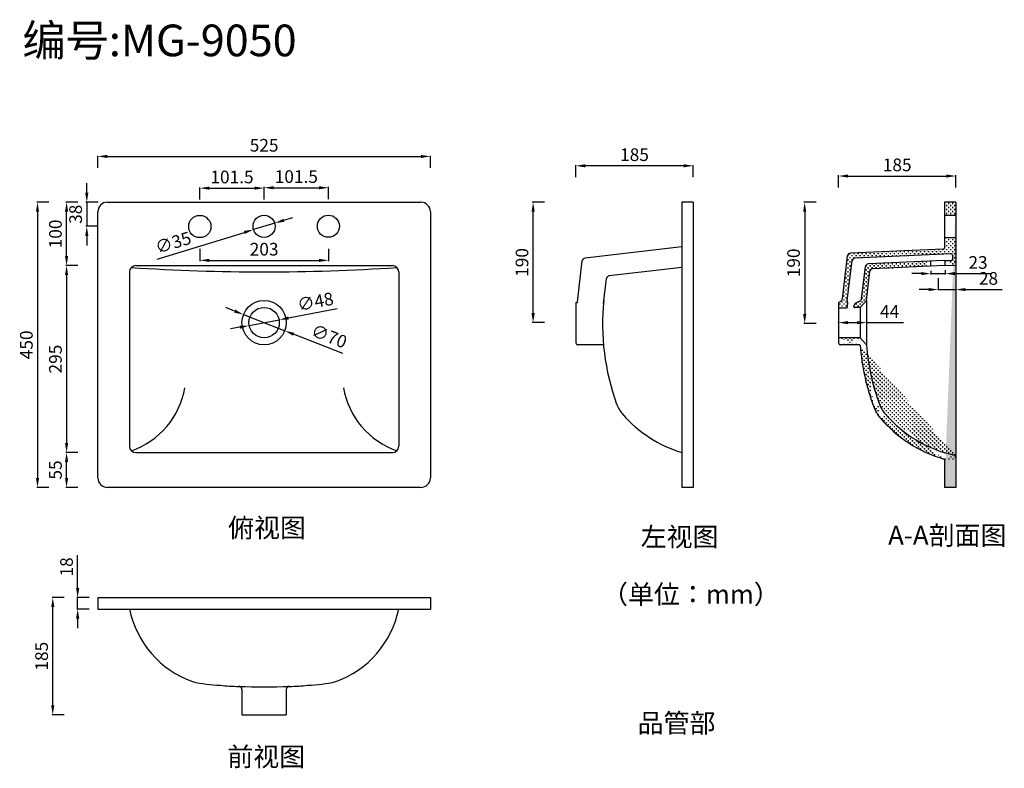
# Model space of a CAD drawing. Units: millimetres. Extents: x -33330 to -9052, y 292 to 2769.
# Drawn here: x -33330 to -31776, y 1588 to 2769 of the extents above; entities that cross this region are included whole.
import ezdxf

# ---------------------------------------------------------------- set-up
doc = ezdxf.new("R2010")
doc.units = ezdxf.units.MM
doc.header["$PDMODE"] = 3
doc.linetypes.add('ACAD_ISO02W100', pattern=[15, 12, -3])
doc.styles.get("Standard").update_dxf_attribs({"font": 'txt.shx'})
doc.dimstyles.new('副本 ISO-25', dxfattribs={"dimtxt": 20, "dimasz": 15, "dimexe": 1.25, "dimexo": 15, "dimgap": 5, "dimtad": 1, "dimdec": 0, "dimtxsty": 'Standard', "dimcen": 10, "dimadec": 0, "dimazin": 0, "dimtfac": 1, "dimtdec": 0, "dimtmove": 0, "dimatfit": 3, "dimfxl": 18, "dimfxlon": 1, "dimarcsym": 0})
pattern_1 = [(0, (-1521.295, 0), (3.175, 3.175), [1.5875, -4.7625]), (90, (-1520.5013, -0.7937), (-3.175, 3.175), [1.5875, -4.7625])]

# ---------------------------------------------------------------- blocks, each defined once
blk = doc.blocks.new('*D31')
at = {"color": 0, "lineweight": -2}
for p, q in [((-33207, 2535.7), (-33207, 2554.9)), ((-33192, 2553.7), (-32697, 2553.7)), ((-32682, 2535.7), (-32682, 2554.9))]:
    blk.add_line(p, q, dxfattribs=at)
at = {"color": 0, "lineweight": -3}
for points in [[(-33192, 2556.2), (-33192, 2551.2), (-33207, 2553.7)], [(-32697, 2556.2), (-32697, 2551.2), (-32682, 2553.7)]]:
    blk.add_solid(points, dxfattribs=at)
at = {"layer": 'Defpoints', "color": 0, "lineweight": -3}
for p in [(-32682, 2553.7), (-33207, 2320.3), (-32682, 2320.3)]:
    blk.add_point(p, dxfattribs=at)
at = {"color": 0, "lineweight": -3, "insert": (-32944.5, 2568.7), "char_height": 20, "attachment_point": 5}
blk.add_mtext('525', dxfattribs=at)
blk = doc.blocks.new('*D32')
at = {"color": 0, "lineweight": -2}
for p, q in [((-33284.2, 2481.4), (-33303.4, 2481.4)), ((-33302.2, 2466.4), (-33302.2, 2046.4)), ((-33284.2, 2031.4), (-33303.4, 2031.4))]:
    blk.add_line(p, q, dxfattribs=at)
at = {"color": 0, "lineweight": -3}
for points in [[(-33304.7, 2466.4), (-33299.7, 2466.4), (-33302.2, 2481.4)], [(-33304.7, 2046.4), (-33299.7, 2046.4), (-33302.2, 2031.4)]]:
    blk.add_solid(points, dxfattribs=at)
at = {"layer": 'Defpoints', "color": 0, "lineweight": -3}
for p in [(-32918.8, 2481.4), (-33302.2, 2031.4), (-32918.8, 2031.4)]:
    blk.add_point(p, dxfattribs=at)
at = {"color": 0, "lineweight": -3, "insert": (-33317.2, 2256.4), "char_height": 20, "attachment_point": 5, "rotation": 90}
blk.add_mtext('450', dxfattribs=at)
blk = doc.blocks.new('*D33')
at = {"color": 0, "lineweight": -2}
for p, q in [((-33224.4, 2496.4), (-33224.4, 2511.4)), ((-33206.4, 2481.4), (-33225.7, 2481.4)), ((-33224.4, 2481.4), (-33224.4, 2443.4)), ((-33206.4, 2443.4), (-33225.7, 2443.4)), ((-33224.4, 2428.4), (-33224.4, 2413.4))]:
    blk.add_line(p, q, dxfattribs=at)
at = {"color": 0, "lineweight": -3}
for points in [[(-33226.9, 2496.4), (-33221.9, 2496.4), (-33224.4, 2481.4)], [(-33226.9, 2428.4), (-33221.9, 2428.4), (-33224.4, 2443.4)]]:
    blk.add_solid(points, dxfattribs=at)
at = {"layer": 'Defpoints', "color": 0, "lineweight": -3}
for p in [(-32944.5, 2481.4), (-33224.4, 2443.4), (-32944.5, 2443.4)]:
    blk.add_point(p, dxfattribs=at)
at = {"color": 0, "lineweight": -3, "insert": (-33239.4, 2462.4), "char_height": 20, "attachment_point": 5, "rotation": 90}
blk.add_mtext('38', dxfattribs=at)
blk = doc.blocks.new('*D34')
at = {"color": 0, "lineweight": -2}
for p, q in [((-33238.3, 2381.4), (-33257.5, 2381.4)), ((-33256.3, 2366.4), (-33256.3, 2101.4)), ((-33238.3, 2086.4), (-33257.5, 2086.4))]:
    blk.add_line(p, q, dxfattribs=at)
at = {"color": 0, "lineweight": -3}
for points in [[(-33258.8, 2366.4), (-33253.8, 2366.4), (-33256.3, 2381.4)], [(-33258.8, 2101.4), (-33253.8, 2101.4), (-33256.3, 2086.4)]]:
    blk.add_solid(points, dxfattribs=at)
at = {"layer": 'Defpoints', "color": 0, "lineweight": -3}
for p in [(-32944.5, 2381.4), (-33256.3, 2086.4), (-32944.5, 2086.4)]:
    blk.add_point(p, dxfattribs=at)
at = {"color": 0, "lineweight": -3, "insert": (-33271.3, 2233.9), "char_height": 20, "attachment_point": 5, "rotation": 90}
blk.add_mtext('295', dxfattribs=at)
blk = doc.blocks.new('*D35')
at = {"color": 0, "lineweight": -2}
for p, q in [((-33238.3, 2481.4), (-33257.5, 2481.4)), ((-33256.3, 2396.4), (-33256.3, 2466.4)), ((-33238.3, 2381.4), (-33257.5, 2381.4))]:
    blk.add_line(p, q, dxfattribs=at)
at = {"color": 0, "lineweight": -3}
for points in [[(-33258.8, 2466.4), (-33253.8, 2466.4), (-33256.3, 2481.4)], [(-33258.8, 2396.4), (-33253.8, 2396.4), (-33256.3, 2381.4)]]:
    blk.add_solid(points, dxfattribs=at)
at = {"layer": 'Defpoints', "color": 0, "lineweight": -3}
for p in [(-33256.3, 2481.4), (-32944.5, 2481.4), (-32944.5, 2381.4)]:
    blk.add_point(p, dxfattribs=at)
at = {"color": 0, "lineweight": -3, "insert": (-33271.3, 2431.4), "char_height": 20, "attachment_point": 5, "rotation": 90}
blk.add_mtext('100', dxfattribs=at)
blk = doc.blocks.new('*D36')
at = {"color": 0, "lineweight": -2}
for p, q in [((-33238.3, 2086.4), (-33257.5, 2086.4)), ((-33256.3, 2046.4), (-33256.3, 2071.4)), ((-33238.3, 2031.4), (-33257.5, 2031.4))]:
    blk.add_line(p, q, dxfattribs=at)
at = {"color": 0, "lineweight": -3}
for points in [[(-33258.8, 2071.4), (-33253.8, 2071.4), (-33256.3, 2086.4)], [(-33258.8, 2046.4), (-33253.8, 2046.4), (-33256.3, 2031.4)]]:
    blk.add_solid(points, dxfattribs=at)
at = {"layer": 'Defpoints', "color": 0, "lineweight": -3}
for p in [(-33256.3, 2086.4), (-32956.2, 2086.4), (-32956.2, 2031.4)]:
    blk.add_point(p, dxfattribs=at)
at = {"color": 0, "lineweight": -3, "insert": (-33271.3, 2058.9), "char_height": 20, "attachment_point": 5, "rotation": 90}
blk.add_mtext('55', dxfattribs=at)
blk = doc.blocks.new('*D37')
at = {"color": 0, "lineweight": -2}
for p, q in [((-32913.4, 2452.9), (-32899.1, 2457.3)), ((-32927.8, 2448.5), (-32961.2, 2438.2)), ((-33113.1, 2391.7), (-32975.6, 2433.8))]:
    blk.add_line(p, q, dxfattribs=at)
at = {"color": 0, "lineweight": -3}
for points in [[(-32914.1, 2455.3), (-32912.7, 2450.5), (-32927.8, 2448.5)], [(-32976.3, 2436.2), (-32974.8, 2431.4), (-32961.2, 2438.2)]]:
    blk.add_solid(points, dxfattribs=at)
at = {"layer": 'Defpoints', "color": 0, "lineweight": -3}
for p in [(-32927.8, 2448.5), (-32961.2, 2438.2)]:
    blk.add_point(p, dxfattribs=at)
at = {"color": 0, "lineweight": -3, "insert": (-33087.3, 2415.3), "char_height": 20, "attachment_point": 5, "rotation": 17.0421}
blk.add_mtext('∅35', dxfattribs=at)
blk = doc.blocks.new('*D38')
at = {"color": 0, "lineweight": -2}
for p, q in [((-32829.2, 2313.1), (-32906.2, 2298.6)), ((-32968.1, 2286.9), (-32920.9, 2295.8)), ((-32982.8, 2284.1), (-32997.5, 2281.4))]:
    blk.add_line(p, q, dxfattribs=at)
at = {"color": 0, "lineweight": -3}
for points in [[(-32906.6, 2301), (-32905.7, 2296.1), (-32920.9, 2295.8)], [(-32983.3, 2286.6), (-32982.3, 2281.7), (-32968.1, 2286.9)]]:
    blk.add_solid(points, dxfattribs=at)
at = {"layer": 'Defpoints', "color": 0, "lineweight": -3}
for p in [(-32968.1, 2286.9), (-32920.9, 2295.8)]:
    blk.add_point(p, dxfattribs=at)
at = {"color": 0, "lineweight": -3, "insert": (-32863.1, 2322), "char_height": 20, "attachment_point": 5, "rotation": 10.6811}
blk.add_mtext('∅48', dxfattribs=at)
blk = doc.blocks.new('*D39')
at = {"color": 0, "lineweight": -2}
for p, q in [((-32991, 2309.6), (-33005, 2315.1)), ((-32977.1, 2304.1), (-32911.9, 2278.6)), ((-32820.3, 2242.6), (-32897.9, 2273.1))]:
    blk.add_line(p, q, dxfattribs=at)
at = {"color": 0, "lineweight": -3}
for points in [[(-32990.1, 2312), (-32991.9, 2307.3), (-32977.1, 2304.1)], [(-32897, 2275.4), (-32898.9, 2270.8), (-32911.9, 2278.6)]]:
    blk.add_solid(points, dxfattribs=at)
at = {"layer": 'Defpoints', "color": 0, "lineweight": -3}
for p in [(-32977.1, 2304.1), (-32911.9, 2278.6)]:
    blk.add_point(p, dxfattribs=at)
at = {"color": 0, "lineweight": -3, "insert": (-32842.8, 2267.6), "char_height": 20, "attachment_point": 5, "rotation": 338.5743}
blk.add_mtext('∅70', dxfattribs=at)
blk = doc.blocks.new('*D40')
at = {"color": 0, "lineweight": -2}
for p, q in [((-33260.1, 1857.5), (-33279.3, 1857.5)), ((-33278.1, 1687.5), (-33278.1, 1842.5)), ((-33260.1, 1672.5), (-33279.3, 1672.5))]:
    blk.add_line(p, q, dxfattribs=at)
at = {"color": 0, "lineweight": -3}
for points in [[(-33280.6, 1842.5), (-33275.6, 1842.5), (-33278.1, 1857.5)], [(-33280.6, 1687.5), (-33275.6, 1687.5), (-33278.1, 1672.5)]]:
    blk.add_solid(points, dxfattribs=at)
at = {"layer": 'Defpoints', "color": 0, "lineweight": -3}
for p in [(-33278.1, 1857.5), (-32944.5, 1857.5), (-32944.5, 1672.5)]:
    blk.add_point(p, dxfattribs=at)
at = {"color": 0, "lineweight": -3, "insert": (-33293.1, 1765), "char_height": 20, "attachment_point": 5, "rotation": 90}
blk.add_mtext('185', dxfattribs=at)
blk = doc.blocks.new('*D41')
at = {"color": 0, "lineweight": -2}
for p, q in [((-33238.8, 1872.5), (-33238.8, 1924.2)), ((-33220.8, 1857.5), (-33240, 1857.5)), ((-33238.8, 1839.5), (-33238.8, 1857.5)), ((-33220.8, 1839.5), (-33240, 1839.5)), ((-33238.8, 1824.5), (-33238.8, 1809.5))]:
    blk.add_line(p, q, dxfattribs=at)
at = {"color": 0, "lineweight": -3}
for points in [[(-33241.3, 1872.5), (-33236.3, 1872.5), (-33238.8, 1857.5)], [(-33241.3, 1824.5), (-33236.3, 1824.5), (-33238.8, 1839.5)]]:
    blk.add_solid(points, dxfattribs=at)
at = {"layer": 'Defpoints', "color": 0, "lineweight": -3}
for p in [(-33238.8, 1857.5), (-33054.9, 1857.5), (-33054.9, 1839.5)]:
    blk.add_point(p, dxfattribs=at)
at = {"color": 0, "lineweight": -3, "insert": (-33253.8, 1905.9), "char_height": 20, "attachment_point": 5, "rotation": 90}
blk.add_mtext('18', dxfattribs=at)
blk = doc.blocks.new('*D42')
at = {"color": 0, "lineweight": -2}
for p, q in [((-32452.4, 2520.9), (-32452.4, 2540.1)), ((-32282.4, 2538.9), (-32437.4, 2538.9)), ((-32267.4, 2520.9), (-32267.4, 2540.1))]:
    blk.add_line(p, q, dxfattribs=at)
at = {"color": 0, "lineweight": -3}
for points in [[(-32437.4, 2541.4), (-32437.4, 2536.4), (-32452.4, 2538.9)], [(-32282.4, 2541.4), (-32282.4, 2536.4), (-32267.4, 2538.9)]]:
    blk.add_solid(points, dxfattribs=at)
at = {"layer": 'Defpoints', "color": 0, "lineweight": -3}
for p in [(-32452.4, 2538.9), (-32452.4, 2420.8), (-32267.4, 2420.8)]:
    blk.add_point(p, dxfattribs=at)
at = {"color": 0, "lineweight": -3, "insert": (-32359.9, 2553.9), "char_height": 20, "attachment_point": 5}
blk.add_mtext('185', dxfattribs=at)
blk = doc.blocks.new('*D43')
at = {"color": 0, "lineweight": -2}
for p, q in [((-32037.8, 2504.8), (-32037.8, 2524)), ((-32022.8, 2522.8), (-31867.8, 2522.8)), ((-31852.8, 2504.8), (-31852.8, 2524))]:
    blk.add_line(p, q, dxfattribs=at)
at = {"color": 0, "lineweight": -3}
for points in [[(-32022.8, 2525.3), (-32022.8, 2520.3), (-32037.8, 2522.8)], [(-31867.8, 2525.3), (-31867.8, 2520.3), (-31852.8, 2522.8)]]:
    blk.add_solid(points, dxfattribs=at)
at = {"layer": 'Defpoints', "color": 0, "lineweight": -3}
for p in [(-31852.8, 2522.8), (-32037.8, 2291.4), (-31852.8, 2291.4)]:
    blk.add_point(p, dxfattribs=at)
at = {"color": 0, "lineweight": -3, "insert": (-31945.3, 2537.8), "char_height": 20, "attachment_point": 5}
blk.add_mtext('185', dxfattribs=at)
blk = doc.blocks.new('*D44')
at = {"color": 0, "lineweight": -2}
for p, q in [((-32501.9, 2481.4), (-32521.2, 2481.4)), ((-32519.9, 2306.4), (-32519.9, 2466.4)), ((-32501.9, 2291.4), (-32521.2, 2291.4))]:
    blk.add_line(p, q, dxfattribs=at)
at = {"color": 0, "lineweight": -3}
for points in [[(-32522.4, 2466.4), (-32517.4, 2466.4), (-32519.9, 2481.4)], [(-32522.4, 2306.4), (-32517.4, 2306.4), (-32519.9, 2291.4)]]:
    blk.add_solid(points, dxfattribs=at)
at = {"layer": 'Defpoints', "color": 0, "lineweight": -3}
for p in [(-32519.9, 2481.4), (-32276.4, 2481.4), (-32452.4, 2291.4)]:
    blk.add_point(p, dxfattribs=at)
at = {"color": 0, "lineweight": -3, "insert": (-32534.9, 2386.4), "char_height": 20, "attachment_point": 5, "rotation": 90}
blk.add_mtext('190', dxfattribs=at)
blk = doc.blocks.new('*D45')
at = {"color": 0, "lineweight": -2}
for p, q in [((-31880.8, 2361.6), (-31880.8, 2342.4)), ((-31852.8, 2352), (-31852.8, 2342.4)), ((-31895.8, 2343.6), (-31910.8, 2343.6)), ((-31880.8, 2343.6), (-31852.8, 2343.6)), ((-31837.8, 2343.6), (-31779.5, 2343.6))]:
    blk.add_line(p, q, dxfattribs=at)
at = {"color": 0, "lineweight": -3}
for points in [[(-31895.8, 2346.1), (-31895.8, 2341.1), (-31880.8, 2343.6)], [(-31837.8, 2346.1), (-31837.8, 2341.1), (-31852.8, 2343.6)]]:
    blk.add_solid(points, dxfattribs=at)
at = {"layer": 'Defpoints', "color": 0, "lineweight": -3}
for p in [(-31880.8, 2380.9), (-31852.8, 2367), (-31852.8, 2343.6)]:
    blk.add_point(p, dxfattribs=at)
at = {"color": 0, "lineweight": -3, "insert": (-31801.2, 2358.6), "char_height": 20, "attachment_point": 5}
blk.add_mtext('28', dxfattribs=at)
blk = doc.blocks.new('*D46')
at = {"color": 0, "lineweight": -2}
for p, q in [((-32037.8, 2291.4), (-32037.8, 2292.6)), ((-32022.8, 2291.4), (-32008.8, 2291.4)), ((-31993.8, 2291.4), (-31993.8, 2292.6)), ((-31993.8, 2291.4), (-31935.5, 2291.4))]:
    blk.add_line(p, q, dxfattribs=at)
at = {"color": 0, "lineweight": -3}
for points in [[(-32022.8, 2293.9), (-32022.8, 2288.9), (-32037.8, 2291.4)], [(-32008.8, 2293.9), (-32008.8, 2288.9), (-31993.8, 2291.4)]]:
    blk.add_solid(points, dxfattribs=at)
at = {"layer": 'Defpoints', "color": 0, "lineweight": -3}
for p in [(-32037.8, 2291.4), (-31993.8, 2291.4), (-31993.8, 2291.4)]:
    blk.add_point(p, dxfattribs=at)
at = {"color": 0, "lineweight": -3, "insert": (-31957.2, 2306.4), "char_height": 20, "attachment_point": 5}
blk.add_mtext('44', dxfattribs=at)
blk = doc.blocks.new('*D47')
at = {"color": 0, "lineweight": -2}
for p, q in [((-32073.3, 2481.4), (-32092.5, 2481.4)), ((-32091.3, 2466.4), (-32091.3, 2305.1)), ((-32073.3, 2290.1), (-32092.5, 2290.1))]:
    blk.add_line(p, q, dxfattribs=at)
at = {"color": 0, "lineweight": -3}
for points in [[(-32093.8, 2466.4), (-32088.8, 2466.4), (-32091.3, 2481.4)], [(-32093.8, 2305.1), (-32088.8, 2305.1), (-32091.3, 2290.1)]]:
    blk.add_solid(points, dxfattribs=at)
at = {"layer": 'Defpoints', "color": 0, "lineweight": -3}
for p in [(-31852.8, 2481.4), (-32091.3, 2290.1), (-32037.8, 2290.1)]:
    blk.add_point(p, dxfattribs=at)
at = {"color": 0, "lineweight": -3, "insert": (-32106.3, 2385.7), "char_height": 20, "attachment_point": 5, "rotation": 90}
blk.add_mtext('190', dxfattribs=at)
blk = doc.blocks.new('*D48')
at = {"color": 0, "lineweight": -2}
for p, q in [((-31907.3, 2368.8), (-31922.3, 2368.8)), ((-31892.3, 2373.4), (-31892.3, 2367.5)), ((-31892.3, 2368.8), (-31869.3, 2368.8)), ((-31869.3, 2374.4), (-31869.3, 2367.5)), ((-31854.3, 2368.8), (-31796, 2368.8))]:
    blk.add_line(p, q, dxfattribs=at)
at = {"color": 0, "lineweight": -3}
for points in [[(-31907.3, 2371.3), (-31907.3, 2366.3), (-31892.3, 2368.8)], [(-31854.3, 2371.3), (-31854.3, 2366.3), (-31869.3, 2368.8)]]:
    blk.add_solid(points, dxfattribs=at)
at = {"layer": 'Defpoints', "color": 0, "lineweight": -3}
for p in [(-31892.3, 2388.4), (-31869.3, 2389.4), (-31869.3, 2368.8)]:
    blk.add_point(p, dxfattribs=at)
at = {"color": 0, "lineweight": -3, "insert": (-31817.7, 2383.8), "char_height": 20, "attachment_point": 5}
blk.add_mtext('23', dxfattribs=at)
blk = doc.blocks.new('*D49')
at = {"color": 0, "lineweight": -2}
for p, q in [((-33046, 2407.7), (-33046, 2388.5)), ((-32843, 2407.7), (-32843, 2388.5)), ((-33031, 2389.7), (-32858, 2389.7))]:
    blk.add_line(p, q, dxfattribs=at)
at = {"color": 0, "lineweight": -3}
for points in [[(-33031, 2392.2), (-33031, 2387.2), (-33046, 2389.7)], [(-32858, 2392.2), (-32858, 2387.2), (-32843, 2389.7)]]:
    blk.add_solid(points, dxfattribs=at)
at = {"layer": 'Defpoints', "color": 0, "lineweight": -3}
for p in [(-33046, 2443.1), (-32843, 2443.6), (-32843, 2389.7)]:
    blk.add_point(p, dxfattribs=at)
at = {"color": 0, "lineweight": -3, "insert": (-32944.5, 2404.7), "char_height": 20, "attachment_point": 5}
blk.add_mtext('203', dxfattribs=at)
blk = doc.blocks.new('*D51')
at = {"color": 0, "lineweight": -2}
for p, q in [((-33046, 2485.7), (-33046, 2504.9)), ((-33031, 2503.7), (-32959.5, 2503.7)), ((-32944.5, 2485.7), (-32944.5, 2504.9))]:
    blk.add_line(p, q, dxfattribs=at)
at = {"color": 0, "lineweight": -3}
for points in [[(-33031, 2506.2), (-33031, 2501.2), (-33046, 2503.7)], [(-32959.5, 2506.2), (-32959.5, 2501.2), (-32944.5, 2503.7)]]:
    blk.add_solid(points, dxfattribs=at)
at = {"layer": 'Defpoints', "color": 0, "lineweight": -3}
for p in [(-32944.5, 2503.7), (-33046, 2443.1), (-32944.5, 2443.4)]:
    blk.add_point(p, dxfattribs=at)
at = {"color": 0, "lineweight": -3, "insert": (-32995.2, 2518.7), "char_height": 20, "attachment_point": 5}
blk.add_mtext('101.5', dxfattribs=at)
blk = doc.blocks.new('*D52')
at = {"color": 0, "lineweight": -2}
for p, q in [((-32944.5, 2486.3), (-32944.5, 2505.6)), ((-32929.5, 2504.3), (-32858, 2504.3)), ((-32843, 2486.3), (-32843, 2505.6))]:
    blk.add_line(p, q, dxfattribs=at)
at = {"color": 0, "lineweight": -3}
for points in [[(-32929.5, 2506.8), (-32929.5, 2501.8), (-32944.5, 2504.3)], [(-32858, 2506.8), (-32858, 2501.8), (-32843, 2504.3)]]:
    blk.add_solid(points, dxfattribs=at)
at = {"layer": 'Defpoints', "color": 0, "lineweight": -3}
for p in [(-32843, 2504.3), (-32944.5, 2443.4), (-32843, 2443.6)]:
    blk.add_point(p, dxfattribs=at)
at = {"color": 0, "lineweight": -3, "insert": (-32893.7, 2519.3), "char_height": 20, "attachment_point": 5}
blk.add_mtext('101.5', dxfattribs=at)

msp = doc.modelspace()

# ---------------------------------------------------------------- hatches: boundary and pattern name
at = {"lineweight": -3}
h = msp.add_hatch(dxfattribs=at)
h.set_pattern_fill('CROSS', color=256, scale=0.5, style=0)
h.set_pattern_definition(pattern_1)
h.paths.add_polyline_path([(-31852.8, 2481.4), (-31870.8, 2481.4), (-31870.8, 2460.9), (-31852.8, 2460.9)])
h = msp.add_hatch(dxfattribs=at)
h.set_pattern_fill('CROSS', color=256, scale=0.5, style=0)
h.set_pattern_definition(pattern_1)
edge = h.paths.add_edge_path()
edge.add_line((-31870.8, 2075.2), (-31870.8, 2031.4))
edge.add_line((-31852.8, 2481.4), (-31852.8, 2031.4))
edge.add_line((-31852.8, 2031.4), (-31870.8, 2031.4))
h = msp.add_hatch(dxfattribs=at)
h.set_pattern_fill('CROSS', color=256, scale=0.5, style=0)
h.set_pattern_definition(pattern_1)
h.paths.add_polyline_path([(-31872.7, 2407.3), (-32018.9, 2401.1, 0.367438), (-32023.7, 2396.7), (-32031.8, 2329, -0.247008), (-32034.4, 2325.1), (-32037.8, 2323.4), (-32037.8, 2314.9), (-32024.8, 2314.9, 0.414214), (-32023.8, 2315.9), (-32023.8, 2320.2, -0.030241), (-32024, 2326.4), (-32016.5, 2389, -0.367438), (-32011.8, 2393.4), (-31859.9, 2399.8, -0.426777), (-31857.8, 2397.8), (-31857.8, 2391.7, -0.404128), (-31859.8, 2389.7), (-31863.3, 2389.6), (-31863.3, 2381.7), (-31852.8, 2382.2), (-31852.8, 2425.9), (-31870.8, 2425.9), (-31870.8, 2409.3, -0.401761)])
h = msp.add_hatch(dxfattribs=at)
h.set_pattern_fill('CROSS', color=256, scale=0.5, style=0)
h.set_pattern_definition(pattern_1)
h.paths.add_polyline_path([(-31990.7, 2384.2, 0.367438), (-31995.5, 2379.8), (-32001.6, 2329.1, -0.26149), (-32004.4, 2325.2), (-32010.2, 2322.6, 0.236183), (-32013, 2319.1), (-32013.6, 2316.6, 0.478657), (-32012.6, 2315.4), (-32003.8, 2315.4), (-31993.8, 2326.4), (-31988.3, 2372.1, -0.369073), (-31983.6, 2376.5), (-31898.3, 2380.2), (-31898.3, 2388.2)])
h = msp.add_hatch(dxfattribs=at)
h.set_pattern_fill('CROSS', color=256, scale=0.5, style=0)
h.set_pattern_definition(pattern_1)
edge = h.paths.add_edge_path()
edge.add_line((-32003.8, 2267.4), (-32037.8, 2267.4))
edge.add_line((-32004.8, 2256.4), (-32034.8, 2256.4))
h = msp.add_hatch(dxfattribs=at)
h.set_pattern_fill('CROSS', color=256, scale=0.5, style=0)
h.set_pattern_definition(pattern_1)
edge = h.paths.add_edge_path()
edge.add_arc((-31641.5, 2284.3), 363.4, 184.5505, 200.0835)
edge.add_arc((-31641.5, 2284.3), 353.4, 184.5298, 200.0835)
edge.add_arc((-31926.4, 2179.9), 60, 199.8843, 220.7837)
edge.add_arc((-31926.4, 2179.9), 50, 199.8843, 220.7837)
edge.add_arc((-31812.2, 2278.4), 210.8, 220.7837, 253.6588)
edge.add_arc((-31812.2, 2278.4), 200.8, 220.7837, 258.3373)
h = msp.add_hatch(dxfattribs=at)
h.set_pattern_fill('CROSS', color=256, scale=0.5, style=0)
h.paths.add_polyline_path([(-31852.8, 2081.8, -0.00814), (-31859.2, 2083.2), (-31871, 2075.8, -0.162096), (-31870.8, 2075.2), (-31852.8, 2074.5)])

# ---------------------------------------------------------------- linework, layer by layer
for p, q in [((-33192, 2481.4), (-32697, 2481.4)), ((-32267.4, 2481.4), (-32285.4, 2481.4)), ((-32285.4, 2481.4), (-32285.4, 2031.4)), ((-32267.4, 2481.4), (-32267.4, 2031.4)), ((-31852.8, 2481.4), (-31870.8, 2481.4)), ((-31870.8, 2481.4), (-31870.8, 2409.3)), ((-31852.8, 2481.4), (-31852.8, 2031.4)), ((-33207, 2046.4), (-33207, 2466.4)), ((-32682, 2466.4), (-32682, 2046.4)), ((-31870.8, 2460.9), (-31852.8, 2460.9)), ((-31870.8, 2425.9), (-31852.8, 2425.9)), ((-32285.4, 2410.8), (-32437.9, 2393.1)), ((-32031.8, 2329), (-32023.7, 2396.7)), ((-31872.7, 2407.3), (-32018.9, 2401.1)), ((-31859.9, 2399.8), (-32011.8, 2393.4)), ((-31857.8, 2397.8), (-31857.8, 2391.7)), ((-33147, 2381.4), (-32742, 2381.4)), ((-32449.7, 2324.2), (-32442.3, 2388.7)), ((-32285.4, 2378.6), (-32399.8, 2365.3)), ((-32024, 2326.4), (-32016.5, 2389)), ((-32001.6, 2329.1), (-31995.5, 2379.8)), ((-31871.2, 2389.4), (-31990.7, 2384.2)), ((-31870.8, 2381.4), (-31983.6, 2376.5)), ((-31892.3, 2380.4), (-31892.3, 2388.4)), ((-31871.2, 2389.4), (-31859.8, 2389.7)), ((-31870.8, 2381.4), (-31852.8, 2382.2)), ((-31869.3, 2381.4), (-31869.3, 2389.4)), ((-33157, 2371.4), (-33157, 2096.4)), ((-32732, 2371.4), (-32732, 2096.4)), ((-31993.8, 2326.4), (-31988.3, 2372.1)), ((-32408.7, 2321.7), (-32404.2, 2360.9)), ((-32452.4, 2323.4), (-32452.4, 2259.4)), ((-32037.8, 2323.4), (-32034.4, 2325.1)), ((-32037.8, 2323.4), (-32037.8, 2259.4)), ((-32023.8, 2315.9), (-32023.8, 2320.9)), ((-32013.6, 2316.6), (-32013, 2319.1)), ((-32004.4, 2325.2), (-32010.2, 2322.6)), ((-31993.8, 2326.4), (-32003.8, 2315.4)), ((-31993.8, 2326.4), (-31993.8, 2256.4)), ((-32037.8, 2314.9), (-32024.8, 2314.9)), ((-32003.8, 2315.4), (-32012.6, 2315.4)), ((-32003.8, 2315.4), (-32003.8, 2267.4)), ((-32003.8, 2315.4), (-32003.8, 2267.4)), ((-32408.4, 2256.4), (-32449.4, 2256.4)), ((-32003.8, 2267.4), (-32037.8, 2267.4)), ((-32004.8, 2256.4), (-32034.8, 2256.4)), ((-31993.8, 2256.4), (-32003.8, 2267.4)), ((-33147, 2086.4), (-32742, 2086.4)), ((-31870.8, 2075.2), (-31870.8, 2031.4)), ((-32697, 2031.4), (-33192, 2031.4)), ((-32267.4, 2031.4), (-32285.4, 2031.4)), ((-31852.8, 2031.4), (-31870.8, 2031.4)), ((-33207, 1857.5), (-33207, 1839.5)), ((-33207, 1857.5), (-32682, 1857.5)), ((-32682, 1857.5), (-32682, 1839.5)), ((-33207, 1839.5), (-32682, 1839.5)), ((-32979.5, 1712.4), (-32979.5, 1672.5)), ((-32909.5, 1712.4), (-32909.5, 1672.5)), ((-32979.5, 1672.5), (-32909.5, 1672.5))]:
    msp.add_line(p, q, dxfattribs=at)
at = {"color": 0, "lineweight": -3}
msp.add_line((-32452.4, 2323.4), (-32450.6, 2323.4), dxfattribs=at)
at = {"lineweight": -3}
for centre, radius in [((-33046, 2443.1), 17.5), ((-32944.5, 2443.4), 17.5), ((-32843, 2443.6), 17.5), ((-32944.5, 2291.4), 35), ((-32944.5, 2291.4), 24)]:
    msp.add_circle(centre, radius, dxfattribs=at)
for centre, radius, start, end in [((-33192, 2466.4), 15, 90, 180), ((-32697, 2466.4), 15, 0, 90), ((-31872.8, 2409.3), 2, 272.4467, 0), ((-32018.7, 2396.1), 5, 92.4467, 173.1478), ((-32011.6, 2388.4), 5, 92.4467, 173.1478), ((-31859.8, 2397.8), 2, 360, 92.4467), ((-33147, 2371.4), 10, 90, 180), ((-32944.5, 5618), 3246.4, 266.2986, 273.7014), ((-32742, 2371.4), 10, 0, 90), ((-32437.3, 2388.2), 5, 96.6149, 173.4777), ((-31990.5, 2379.2), 5, 92.4467, 173.1478), ((-31859.8, 2391.7), 2, 271.9799, 360), ((-32399.2, 2360.4), 5, 96.6149, 173.4777), ((-31983.4, 2371.5), 5, 92.4467, 173.4777), ((-32450.6, 2324.4), 1, 270, 353.4777), ((-32037.8, 2289.6), 372.5, 174.3347, 199.8843), ((-32036.8, 2329.6), 5, 297.6487, 353.1478), ((-32024.8, 2315.9), 1, 270, 0), ((-31973.4, 2325.1), 50.6, 178.5564, 185.485), ((-32012.6, 2316.4), 1, 167.6863, 270), ((-32008.1, 2318), 5, 114.5312, 167.6863), ((-32006.5, 2329.7), 5, 294.5312, 353.1478), ((-32449.4, 2259.4), 3, 180, 270), ((-32034.8, 2259.4), 3, 180, 270), ((-32004.8, 2255.4), 1, 4.5505, 90), ((-31641.5, 2284.3), 363.4, 184.5505, 200.0835), ((-31641.5, 2284.3), 353.4, 184.5298, 200.0835), ((-33195.6, 2210), 127.7, 288.9983, 350.3768), ((-32693.3, 2210), 127.7, 189.6232, 251.0017), ((-32341, 2179.9), 50, 199.8843, 220.7837), ((-31926.4, 2179.9), 50, 199.8843, 220.7837), ((-32226.8, 2278.4), 200.8, 220.7837, 253.0349), ((-31926.4, 2179.9), 60, 199.8843, 220.7837), ((-31812.2, 2278.4), 200.8, 220.7837, 258.3373), ((-31812.2, 2278.4), 210.8, 220.7837, 253.6588), ((-33147, 2096.4), 10, 180, 270), ((-32742, 2096.4), 10, 270, 360), ((-31871.8, 2075.2), 1, 0, 73.6588), ((-33192, 2046.4), 15, 180, 270), ((-32697, 2046.4), 15, 270, 0), ((-33005.1, 1870.9), 155.1, 191.6689, 250.2235), ((-32883.9, 1870.9), 155.1, 289.7765, 348.3311), ((-33008.3, 1933.2), 214, 256.6771, 268.5706), ((-32986.6, 1917.1), 199.7, 262.217, 270.5617), ((-32984.5, 1712.4), 5, 0, 90.785), ((-32944.5, 2881.1), 1164.4, 268.0336, 271.9654), ((-32904.5, 1712.4), 5, 89.215, 180), ((-32902.5, 1917.1), 199.7, 269.4383, 277.783), ((-32880.8, 1933.2), 214, 271.4294, 283.3229)]:
    msp.add_arc(centre, radius, start, end, dxfattribs=at)

# ---------------------------------------------------------------- texts
at = {"attachment_point": 1}
for s, insert, char_height, width in [('{\\fFangSong_GB2312|b0|i0|c134|p49;编号:MG-9050}', (-33326, 2761.8), 50, 925.797), ('{\\fNSimSun|b0|i0|c134|p49;A-A剖面图}', (-31959.6, 1970.8), 30, 206.649), ('{\\fNSimSun|b0|i0|c134|p49;（单位：mm）}', (-32411.1, 1877.7), 30, 353.28), ('{\\fFangSong_GB2312|b0|i0|c134|p49; 品管部}', (-32364.1, 1674.5), 30, 925.797)]:
    msp.add_mtext(s, dxfattribs=dict(at, insert=insert, char_height=char_height, width=width))
at = {"linetype": 'ACAD_ISO02W100', "char_height": 30, "width": 206.649, "attachment_point": 1}
for s, insert in [('{\\fNSimSun|b0|i0|c134|p49;俯视图}', (-33001.3, 1982.7)), ('{\\fNSimSun|b0|i0|c134|p49;左视图}', (-32350.1, 1968.3)), ('{\\fNSimSun|b0|i0|c134|p49;前视图}', (-33002.6, 1621.4))]:
    msp.add_mtext(s, dxfattribs=dict(at, insert=insert))

# ---------------------------------------------------------------- dimensions: what is measured, and where the dimension line sits
at = {"lineweight": -3}
for base, p1, p2, picture, middle in [((-32682, 2553.7), (-33207, 2320.3), (-32682, 2320.3), '*D31', (-32944.5, 2568.7)), ((-31852.8, 2522.8), (-32037.8, 2291.4), (-31852.8, 2291.4), '*D43', (-31945.3, 2537.8)), ((-32843, 2389.7), (-33046, 2443.1), (-32843, 2443.6), '*D49', (-32944.5, 2404.7)), ((-31869.3, 2368.8), (-31892.3, 2388.4), (-31869.3, 2389.4), '*D48', (-31817.7, 2383.8)), ((-31852.8, 2343.6), (-31880.8, 2380.9), (-31852.8, 2367), '*D45', (-31801.2, 2358.6))]:
    dim = msp.add_linear_dim(base=base, p1=p1, p2=p2, dimstyle='副本 ISO-25', dxfattribs=at)
    dim.commit()
    dim.dimension.update_dxf_attribs({"geometry": picture, "text_midpoint": middle})
for base, p1, p2, angle, picture, middle in [((-32452.4, 2538.9), (-32267.4, 2420.8), (-32452.4, 2420.8), 180, '*D42', (-32359.9, 2553.9)), ((-33256.3, 2481.4), (-32944.5, 2381.4), (-32944.5, 2481.4), 90, '*D35', (-33271.3, 2431.4)), ((-33256.3, 2086.4), (-32956.2, 2031.4), (-32956.2, 2086.4), 90, '*D36', (-33271.3, 2058.9)), ((-33238.8, 1857.5), (-33054.9, 1839.5), (-33054.9, 1857.5), 90, '*D41', (-33253.8, 1905.9)), ((-33278.1, 1857.5), (-32944.5, 1672.5), (-32944.5, 1857.5), 90, '*D40', (-33293.1, 1765))]:
    dim = msp.add_linear_dim(base=base, p1=p1, p2=p2, angle=angle, dimstyle='副本 ISO-25', dxfattribs=at)
    dim.commit()
    dim.dimension.update_dxf_attribs({"geometry": picture, "text_midpoint": middle})
for base, p1, p2, picture, middle in [((-32944.5, 2503.7), (-33046, 2443.1), (-32944.5, 2443.4), '*D51', (-32995.2, 2518.7)), ((-32843, 2504.3), (-32944.5, 2443.4), (-32843, 2443.6), '*D52', (-32893.7, 2519.3))]:
    dim = msp.add_linear_dim(base=base, p1=p1, p2=p2, text='101.5', dimstyle='副本 ISO-25', dxfattribs=at)
    dim.commit()
    dim.dimension.update_dxf_attribs({"geometry": picture, "text_midpoint": middle})
for base, p1, p2, picture, middle in [((-33224.4, 2443.4), (-32944.5, 2481.4), (-32944.5, 2443.4), '*D33', (-33224.4, 2462.4)), ((-33302.2, 2031.4), (-32918.8, 2481.4), (-32918.8, 2031.4), '*D32', (-33302.2, 2256.4)), ((-33256.3, 2086.4), (-32944.5, 2381.4), (-32944.5, 2086.4), '*D34', (-33256.3, 2233.9))]:
    dim = msp.add_linear_dim(base=base, p1=p1, p2=p2, angle=90, dimstyle='副本 ISO-25', dxfattribs=at)
    dim.commit()
    dim.dimension.update_dxf_attribs({"geometry": picture, "text_midpoint": middle, "dimtype": 160})
at = {"color": 0, "lineweight": -3}
dim = msp.add_linear_dim(base=(-32519.9, 2481.4), p1=(-32452.4, 2291.4), p2=(-32276.4, 2481.4), angle=90, dimstyle='副本 ISO-25', dxfattribs=at)
dim.commit()
dim.dimension.update_dxf_attribs({"geometry": '*D44', "text_midpoint": (-32534.9, 2386.4)})
at = {"lineweight": -3}
dim = msp.add_linear_dim(base=(-32091.3, 2290.1), p1=(-31852.8, 2481.4), p2=(-32037.8, 2290.1), angle=90, text='190', dimstyle='副本 ISO-25', dxfattribs=at)
dim.commit()
dim.dimension.update_dxf_attribs({"geometry": '*D47', "text_midpoint": (-32106.3, 2385.7)})
for p1, p2, picture, middle in [((-32927.8, 2448.5), (-32961.2, 2438.2), '*D37', (-33082.9, 2400.9)), ((-32977.1, 2304.1), (-32911.9, 2278.6), '*D39', (-32848.3, 2253.6))]:
    dim = msp.add_diameter_dim_2p(p1=p1, p2=p2, dimstyle='副本 ISO-25', dxfattribs=at)
    dim.commit()
    dim.dimension.update_dxf_attribs({"geometry": picture, "text_midpoint": middle, "dimtype": 163})
dim = msp.add_diameter_dim_2p(p1=(-32968.1, 2286.9), p2=(-32920.9, 2295.8), dimstyle='副本 ISO-25', dxfattribs=at)
dim.commit()
dim.dimension.update_dxf_attribs({"geometry": '*D38', "text_midpoint": (-32863.1, 2322)})
dim = msp.add_linear_dim(base=(-31993.8, 2291.4), p1=(-32037.8, 2291.4), p2=(-31993.8, 2291.4), dimstyle='副本 ISO-25', dxfattribs=at)
dim.commit()
dim.dimension.update_dxf_attribs({"geometry": '*D46', "text_midpoint": (-31957.2, 2291.4), "dimtype": 160})

doc.saveas('drawing.dxf')
